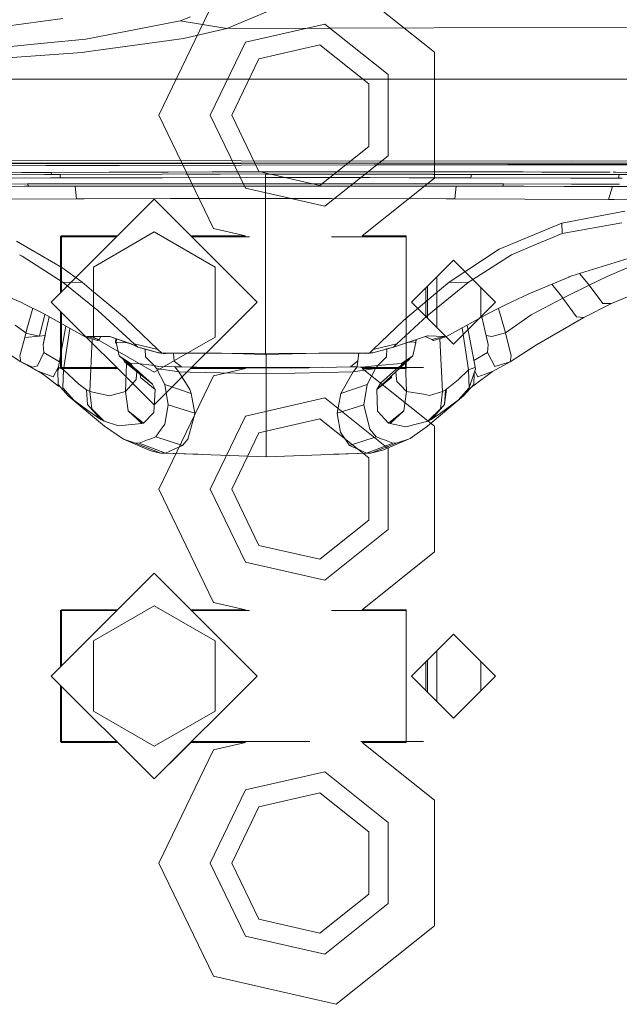
# Model space of a CAD drawing. Units: millimetres. Extents: x 835 to 9990, y -1549 to 1739.
# Drawn here: x 3419 to 3483, y -1130 to -1025 of the extents above; entities that cross this region are included whole.
import ezdxf

# ---------------------------------------------------------------- set-up
doc = ezdxf.new("R2010")
doc.units = ezdxf.units.MM
doc.layers.add('1', color=7, linetype='Continuous', true_color=0xffffff)

msp = doc.modelspace()

# ---------------------------------------------------------------- linework, layer by layer
at = {"layer": '1', "color": 18, "linetype": 'Continuous', "lineweight": 13}
for p, q in [((3452.949005, -1019.963324), (3463.464933, -1028.349459)), ((3433.999973, -1035.07477), (3439.835983, -1022.956431)), ((3417.418271, -1025.604665), (3423.749715, -1024.737298)), ((3437.384874, -1024.566591), (3436.284572, -1024.987638)), ((3446.036845, -1023.822248), (3441.277534, -1025.787294)), ((3436.284572, -1024.987638), (3430.266649, -1026.161849)), ((3441.277534, -1025.787294), (3436.284572, -1024.987638)), ((3441.277534, -1025.787294), (3436.641961, -1026.872337)), ((3441.277534, -1025.787294), (3487.434417, -1025.640666)), ((3443.265157, -1027.256548), (3451.725202, -1025.325596)), ((3458.509641, -1030.736029), (3451.725202, -1025.325596)), ((3426.198512, -1026.955783), (3429.879457, -1026.237428)), ((3429.879457, -1026.237428), (3430.266649, -1026.161849)), ((3435.088187, -1027.085483), (3436.641961, -1026.872337)), ((3413.277417, -1028.201044), (3419.919044, -1027.56089)), ((3419.919044, -1027.56089), (3421.753198, -1027.384222)), ((3421.753198, -1027.384222), (3426.198512, -1026.955783)), ((3426.487714, -1028.265893), (3435.088187, -1027.085483)), ((3439.500051, -1035.07477), (3443.265157, -1027.256548)), ((3451.213318, -1027.567923), (3444.699007, -1029.054701)), ((3456.437307, -1031.733811), (3451.213318, -1027.567923)), ((3425.791532, -1028.361261), (3414.111644, -1029.213846)), ((3425.791532, -1028.361261), (3426.487714, -1028.265893)), ((3463.464933, -1035.07477), (3463.464933, -1028.349459)), ((3441.800075, -1035.07477), (3444.699007, -1029.054701)), ((3458.509641, -1039.413512), (3458.509641, -1030.736029)), ((3326.425105, -1031.184614), (3533.597022, -1031.242788)), ((3456.437307, -1038.41573), (3456.437307, -1031.733811)), ((3439.835983, -1047.19311), (3433.999973, -1035.07477)), ((3439.500051, -1035.07477), (3443.265157, -1042.892992)), ((3441.800075, -1035.07477), (3444.699007, -1041.09484)), ((3463.464933, -1041.799843), (3463.464933, -1035.07477)), ((3451.213318, -1042.581618), (3456.437307, -1038.41573)), ((3458.509641, -1039.413512), (3451.725202, -1044.823945)), ((2974.538326, -1041.51386), (3442.784941, -1040.422001)), ((3184.790164, -1039.709747), (3442.784645, -1039.9461)), ((3251.799136, -1040.404022), (3442.784826, -1040.238046)), ((3251.818925, -1040.320575), (3442.784809, -1040.210635)), ((3421.9313, -1040.470628), (3442.784951, -1040.438933)), ((3442.784647, -1039.9461), (3478.09127, -1039.978445)), ((3442.784811, -1040.210634), (3523.074418, -1040.164411)), ((3442.784828, -1040.238046), (3517.365247, -1040.173233)), ((3442.784942, -1040.422001), (3517.36477, -1040.248096)), ((3442.784952, -1040.438933), (3517.364532, -1040.325582)), ((3478.09127, -1039.978445), (3523.074418, -1039.94602)), ((3421.782047, -1041.417778), (3411.46782, -1041.48978)), ((3419.346362, -1041.217268), (3416.337043, -1041.233718)), ((3419.346362, -1041.217268), (3422.525913, -1041.202009)), ((3421.782047, -1041.417778), (3422.474891, -1041.41444)), ((3422.474891, -1041.41444), (3422.525913, -1041.202009)), ((3423.361808, -1041.416109), (3422.474891, -1041.41444)), ((3422.525913, -1041.202009), (3428.701431, -1041.17769)), ((3423.361808, -1041.416109), (3423.435956, -1041.416109)), ((3423.435956, -1041.416109), (3434.345275, -1041.402996)), ((3423.465997, -1041.78375), (3423.435956, -1041.416109)), ((3434.989244, -1041.159093), (3428.701431, -1041.17769)), ((3439.682752, -1041.366518), (3434.345275, -1041.402996)), ((3434.989244, -1041.159093), (3439.693481, -1041.148603)), ((3436.896831, -1041.399658), (3440.498867, -1041.397946)), ((3436.896831, -1041.399658), (3440.5487, -1041.399865)), ((3439.682752, -1041.366518), (3445.409566, -1041.394889)), ((3440.012485, -1041.147888), (3439.693481, -1041.148603)), ((3440.012485, -1041.147888), (3448.474914, -1041.135728)), ((3444.699007, -1041.09484), (3451.213318, -1042.581618)), ((3445.409566, -1041.394889), (3449.109107, -1041.394651)), ((3445.409566, -1041.394889), (3456.473857, -1041.398466)), ((3445.409566, -1041.401565), (3445.409566, -1041.394889)), ((3445.409566, -1041.587055), (3445.409566, -1041.401565)), ((3445.409566, -1041.757047), (3445.409566, -1041.587055)), ((3446.314496, -1041.395182), (3447.431594, -1041.394651)), ((3449.078351, -1041.394889), (3447.431594, -1041.394651)), ((3448.474914, -1041.135728), (3455.279619, -1041.131914)), ((3449.109107, -1041.394651), (3449.078351, -1041.394889)), ((3449.078351, -1041.394889), (3449.160606, -1041.394889)), ((3449.078351, -1041.394889), (3452.698022, -1041.396081)), ((3449.109107, -1041.394651), (3450.067667, -1041.395174)), ((3449.109107, -1041.394651), (3449.743543, -1041.395011)), ((3449.109107, -1041.394651), (3452.698022, -1041.396081)), ((3449.525454, -1041.394932), (3449.109107, -1041.394651)), ((3449.160606, -1041.394889), (3449.243098, -1041.394889)), ((3452.698022, -1041.396081), (3449.243098, -1041.394889)), ((3449.407607, -1041.394889), (3450.066119, -1041.395128)), ((3452.698022, -1041.396081), (3449.407607, -1041.394889)), ((3449.691343, -1041.395044), (3449.525542, -1041.394932)), ((3449.74393, -1041.395011), (3449.973003, -1041.395141)), ((3452.698022, -1041.396081), (3450.066119, -1041.395128)), ((3450.258733, -1041.395278), (3456.227946, -1041.398535)), ((3455.9296, -1041.39829), (3452.698022, -1041.396081)), ((3457.58155, -1041.132629), (3455.279619, -1041.131914)), ((3456.473857, -1041.398466), (3456.538707, -1041.398704)), ((3456.538707, -1041.398704), (3457.931548, -1041.399658)), ((3462.131768, -1041.133821), (3457.58155, -1041.132629)), ((3463.307565, -1041.404133), (3457.931548, -1041.399658)), ((3463.306953, -1041.403992), (3457.931548, -1041.399658)), ((3462.131768, -1041.133821), (3466.581374, -1041.138589)), ((3463.308841, -1041.404426), (3468.248874, -1041.407526)), ((3467.383415, -1041.407526), (3464.73457, -1041.405321)), ((3468.280584, -1041.408002), (3465.726528, -1041.405943)), ((3466.581374, -1041.138589), (3470.37198, -1041.146113)), ((3467.353374, -1041.775167), (3467.36744, -1041.60279)), ((3467.382938, -1041.414201), (3467.36744, -1041.60279)), ((3467.383415, -1041.407526), (3467.382938, -1041.414201)), ((3468.280584, -1041.408002), (3467.383415, -1041.407526)), ((3468.240052, -1041.407526), (3469.813809, -1041.408751)), ((3468.248874, -1041.407526), (3468.240052, -1041.407526)), ((3468.248874, -1041.407526), (3473.045617, -1041.410387)), ((3472.506513, -1041.410065), (3468.280584, -1041.408002)), ((3468.407184, -1041.408064), (3468.407184, -1041.407656)), ((3469.406396, -1041.408434), (3469.406396, -1041.408552)), ((3470.377931, -1041.146124), (3472.948104, -1041.151226)), ((3472.948104, -1041.151226), (3474.937469, -1041.157424)), ((3475.607663, -1041.411579), (3473.045595, -1041.410328)), ((3477.70384, -1041.166008), (3474.937469, -1041.157424)), ((3478.08817, -1041.414678), (3475.607663, -1041.411579)), ((3477.70384, -1041.166008), (3482.246906, -1041.185319)), ((3478.08817, -1041.414678), (3482.553132, -1041.419704)), ((3483.216077, -1041.421115), (3478.08817, -1041.414678)), ((3478.848846, -1041.415633), (3481.992513, -1041.418493)), ((3480.254875, -1041.417398), (3482.572323, -1041.419745)), ((3482.986003, -1041.420639), (3481.703905, -1041.419217)), ((3481.749264, -1041.419274), (3482.995223, -1041.420658)), ((3481.948865, -1041.419525), (3483.033616, -1041.420737)), ((3482.986003, -1041.420639), (3481.992513, -1041.418493)), ((3482.553132, -1041.419704), (3482.7483, -1041.419923)), ((3482.851297, -1041.188896), (3482.554197, -1041.187138)), ((3482.572323, -1041.419745), (3482.7483, -1041.419923)), ((3482.7483, -1041.419923), (3483.022243, -1041.420639)), ((3482.986003, -1041.420639), (3482.7483, -1041.419923)), ((3482.851297, -1041.188896), (3485.052596, -1041.201254)), ((3483.216077, -1041.421115), (3482.986003, -1041.420639)), ((3483.022243, -1041.420639), (3483.158618, -1041.420877)), ((3483.033616, -1041.420737), (3483.158618, -1041.420877)), ((3483.124048, -1041.826665), (3483.216077, -1041.421115)), ((3483.192712, -1041.420877), (3483.215958, -1041.42104)), ((3489.177257, -1041.444242), (3483.216077, -1041.421115)), ((3419.968158, -1042.436063), (3412.70712, -1042.452991)), ((3412.761003, -1042.7019), (3419.63461, -1042.679489)), ((3416.727811, -1041.80187), (3422.407418, -1041.786373)), ((3420.096904, -1042.678535), (3419.63461, -1042.679489)), ((3423.765928, -1042.67329), (3419.765025, -1042.685926)), ((3426.100999, -1042.43058), (3419.968158, -1042.436063)), ((3419.968158, -1042.436063), (3420.022994, -1042.612255)), ((3420.022994, -1042.612255), (3420.022994, -1042.612493)), ((3420.096904, -1042.678535), (3420.022994, -1042.612493)), ((3420.862228, -1042.676628), (3420.096904, -1042.678535)), ((3431.676418, -1042.662323), (3420.862228, -1042.676628)), ((3422.407418, -1041.786373), (3423.465997, -1041.78375)), ((3425.954372, -1041.779459), (3423.465997, -1041.78375)), ((3428.890258, -1042.666852), (3423.765928, -1042.67329)), ((3425.198823, -1044.015348), (3425.039506, -1042.67169)), ((3434.360534, -1041.764677), (3425.954372, -1041.779459)), ((3432.568341, -1042.425096), (3426.100999, -1042.43058)), ((3430.526763, -1042.666137), (3428.890258, -1042.666852)), ((3445.409805, -1042.66113), (3430.526763, -1042.666137)), ((3432.624608, -1042.662084), (3431.676418, -1042.662323)), ((3445.409805, -1042.423427), (3432.568341, -1042.425096)), ((3445.409805, -1042.658508), (3432.624608, -1042.662084)), ((3434.360534, -1041.764677), (3445.409566, -1041.757047)), ((3445.409566, -1041.757047), (3456.458837, -1041.760385)), ((3445.409805, -1042.087495), (3445.409566, -1041.757047)), ((3445.409805, -1042.423427), (3445.409805, -1042.087495)), ((3458.251268, -1042.420089), (3445.409805, -1042.423427)), ((3445.409805, -1042.658508), (3445.409805, -1042.423427)), ((3445.852309, -1042.658508), (3445.409805, -1042.658508)), ((3445.409805, -1042.66113), (3445.409805, -1042.658508)), ((3445.409805, -1043.975532), (3445.409805, -1042.66113)), ((3445.410043, -1042.66113), (3445.409805, -1042.66113)), ((3460.764199, -1042.659938), (3445.410043, -1042.66113)), ((3446.611673, -1042.658269), (3445.852309, -1042.658508)), ((3458.194524, -1042.657077), (3446.611673, -1042.658269)), ((3463.464933, -1041.799843), (3455.722161, -1047.974646)), ((3456.523687, -1041.760385), (3456.458837, -1041.760385)), ((3456.523687, -1041.760385), (3460.769983, -1041.766255)), ((3459.245235, -1042.656839), (3458.194524, -1042.657077)), ((3458.251268, -1042.420089), (3466.017991, -1042.423666)), ((3470.722705, -1042.668521), (3459.245235, -1042.656839)), ((3460.764199, -1042.659938), (3463.919431, -1042.663991)), ((3460.770168, -1041.766255), (3466.182023, -1041.773736)), ((3463.919431, -1042.663991), (3472.998172, -1042.675674)), ((3465.775025, -1042.666379), (3465.621024, -1044.015348)), ((3470.851451, -1042.42605), (3466.017991, -1042.423666)), ((3466.182023, -1041.773736), (3467.353374, -1041.775167)), ((3478.037626, -1041.804254), (3467.353374, -1041.775167)), ((3470.722705, -1042.668521), (3470.796615, -1042.602479)), ((3470.722705, -1042.668521), (3470.838338, -1042.66876)), ((3470.851451, -1042.42605), (3470.796615, -1042.602479)), ((3471.184999, -1042.669475), (3470.838338, -1042.66876)), ((3478.112489, -1042.440116), (3470.851451, -1042.42605)), ((3477.919847, -1042.688787), (3471.184999, -1042.669475)), ((3473.012716, -1042.675674), (3472.998172, -1042.675674)), ((3473.012716, -1042.675674), (3477.324516, -1042.68831)), ((3477.324516, -1042.68831), (3481.316358, -1042.704046)), ((3481.106788, -1042.7019), (3477.919847, -1042.688787)), ((3483.124048, -1041.826665), (3478.037626, -1041.804254)), ((3483.248025, -1042.459428), (3478.112489, -1042.440116)), ((3484.088928, -1042.71692), (3481.106788, -1042.7019)), ((3481.436998, -1042.704761), (3481.316358, -1042.704046)), ((3483.524352, -1041.829526), (3483.124048, -1041.826665)), ((3443.265157, -1042.892992), (3451.725202, -1044.823945)), ((3481.436998, -1042.704761), (3485.254794, -1042.72455)), ((3482.072383, -1044.107378), (3482.482744, -1042.710181)), ((3425.198823, -1044.015348), (3416.645557, -1044.055164)), ((3422.499853, -1055.074751), (3433.500009, -1044.074833)), ((3425.99991, -1044.013202), (3425.198823, -1044.015348)), ((3425.99991, -1044.013202), (3435.246021, -1043.985784)), ((3436.690109, -1047.264933), (3433.500009, -1044.074833)), ((3445.409805, -1043.975532), (3435.246021, -1043.985784)), ((3445.409805, -1043.975532), (3452.438861, -1043.980539)), ((3445.410043, -1052.946031), (3445.409805, -1043.975532)), ((3452.438861, -1043.980539), (3464.704543, -1044.012964)), ((3464.704543, -1044.012964), (3465.621024, -1044.015348)), ((3465.621024, -1044.015348), (3473.102123, -1044.04968)), ((3482.072383, -1044.107378), (3473.102123, -1044.04968)), ((3482.072383, -1044.107378), (3482.207328, -1044.10857)), ((3482.207328, -1044.10857), (3482.660323, -1044.112384)), ((3489.030629, -1044.185817), (3482.660323, -1044.112384)), ((3477.088004, -1046.619356), (3481.155902, -1045.847118)), ((3481.155902, -1045.847118), (3483.796149, -1045.345962)), ((3477.088004, -1046.619356), (3470.384151, -1049.40933)), ((3477.088004, -1046.619356), (3477.109939, -1047.737539)), ((3477.109939, -1047.737539), (3483.48406, -1046.595752)), ((3427.000004, -1051.321805), (3433.500009, -1047.569096)), ((3433.500009, -1047.569096), (3440.000015, -1051.321805)), ((3444.499927, -1055.074751), (3436.690598, -1047.265422)), ((3439.835983, -1047.19311), (3443.259976, -1047.974646)), ((3473.930866, -1049.067676), (3477.109939, -1047.737539)), ((3420.318633, -1049.450576), (3418.796569, -1048.565328)), ((3423.599916, -1047.974646), (3423.500019, -1048.074782)), ((3423.500019, -1048.074782), (3423.500019, -1054.074607)), ((3423.599916, -1048.074782), (3423.500019, -1048.074782)), ((3423.599916, -1048.074782), (3423.599916, -1047.974646)), ((3428.806182, -1047.974646), (3423.599916, -1047.974646)), ((3423.599916, -1048.074782), (3423.599916, -1053.974712)), ((3428.63616, -1048.074782), (3423.599916, -1048.074782)), ((3429.499974, -1048.074782), (3428.636179, -1048.074782)), ((3429.600112, -1047.974646), (3428.806195, -1047.974646)), ((3443.259976, -1047.974646), (3437.399822, -1047.974646)), ((3443.698682, -1048.074782), (3437.499958, -1048.074782)), ((3460.449892, -1048.074782), (3452.467123, -1048.074782)), ((3460.449892, -1047.974646), (3455.722161, -1047.974646)), ((3460.449892, -1048.074782), (3460.449892, -1047.974646)), ((3460.449892, -1048.074782), (3460.449892, -1062.074721)), ((3419.377357, -1050.142467), (3419.092923, -1050.015628)), ((3423.614293, -1051.367462), (3420.318633, -1049.450576)), ((3465.034753, -1052.935064), (3470.384151, -1049.40933)), ((3467.062265, -1052.977979), (3471.707612, -1049.997747)), ((3471.707612, -1049.997747), (3473.930866, -1049.067676)), ((3478.15755, -1052.277267), (3486.132175, -1049.78317)), ((3481.930524, -1052.336633), (3488.706142, -1049.369752)), ((3423.757344, -1052.977979), (3419.377357, -1050.142467)), ((3465.500074, -1050.574839), (3460.999923, -1055.074751)), ((3467.499929, -1052.574694), (3465.500074, -1050.574839)), ((3425.785094, -1052.935064), (3423.614293, -1051.367462)), ((3427.000004, -1052.474495), (3427.000004, -1051.321805)), ((3440.000015, -1058.82746), (3440.000015, -1051.321805)), ((3479.881793, -1053.124845), (3478.964533, -1052.02488)), ((3419.302732, -1055.113256), (3413.008004, -1052.389801)), ((3423.757344, -1052.977979), (3425.785094, -1052.935064)), ((3427.49241, -1055.96298), (3423.757344, -1052.977979)), ((3426.804096, -1053.78741), (3425.785094, -1052.935064)), ((3427.000004, -1057.704737), (3427.000004, -1052.474522)), ((3445.410043, -1053.837478), (3445.410043, -1052.946031)), ((3462.68037, -1056.523502), (3467.062265, -1052.977979)), ((3463.716942, -1052.357877), (3463.716942, -1054.78698)), ((3464.014798, -1053.787887), (3465.034753, -1052.935064)), ((3467.062265, -1052.977979), (3465.034753, -1052.935064)), ((3469.999986, -1055.074751), (3467.499929, -1052.574694)), ((3477.811843, -1052.389801), (3473.535329, -1054.172933)), ((3475.987991, -1053.150273), (3477.026016, -1054.424942)), ((3477.811843, -1052.389801), (3477.870017, -1052.367151)), ((3478.15755, -1052.277267), (3477.870017, -1052.367151)), ((3479.996949, -1053.274572), (3479.881793, -1053.124845)), ((3481.930524, -1052.336633), (3479.996949, -1053.274572)), ((3426.804096, -1053.78741), (3430.486947, -1056.868017)), ((3445.409805, -1059.433401), (3445.410043, -1053.837717)), ((3445.410043, -1053.837717), (3445.410043, -1053.837478)), ((3464.014798, -1053.787887), (3460.346013, -1056.856096)), ((3462.549883, -1053.524874), (3462.549883, -1056.624628)), ((3462.727028, -1053.347739), (3462.727028, -1054.473937)), ((3468.415933, -1054.78698), (3468.415933, -1053.490698)), ((3473.535329, -1054.172933), (3471.122533, -1055.344284)), ((3479.996949, -1053.274572), (3477.190763, -1054.643095)), ((3481.441766, -1055.220068), (3479.996949, -1053.274572)), ((3485.914737, -1053.759992), (3482.393295, -1055.221975)), ((3419.302732, -1055.113256), (3419.705182, -1055.315912)), ((3421.578199, -1056.257904), (3419.705182, -1055.315912)), ((3422.499853, -1055.074751), (3433.500009, -1066.074669)), ((3433.500009, -1066.074669), (3444.499927, -1055.074751)), ((3465.500074, -1059.574664), (3460.999923, -1055.074751)), ((3462.727028, -1054.473937), (3462.727028, -1056.801764)), ((3463.716942, -1054.78698), (3463.716942, -1057.791626)), ((3467.499929, -1057.574809), (3469.999986, -1055.074751)), ((3468.415933, -1054.78698), (3468.415933, -1056.658804)), ((3473.809034, -1056.447923), (3477.170736, -1054.65287)), ((3477.190763, -1054.643095), (3477.026016, -1054.424942)), ((3477.190763, -1054.643095), (3477.170736, -1054.65287)), ((3478.628188, -1056.654871), (3477.190763, -1054.643095)), ((3482.393295, -1055.221975), (3479.436189, -1056.73331)), ((3481.441766, -1055.220068), (3482.393295, -1055.221975)), ((3420.515452, -1055.723419), (3419.890195, -1057.949007)), ((3421.808123, -1056.386409), (3421.222717, -1058.729351)), ((3421.808123, -1056.386409), (3421.222717, -1058.729351)), ((3421.581298, -1056.259573), (3421.578199, -1056.257904)), ((3426.127702, -1058.80183), (3421.581298, -1056.259573)), ((3423.500019, -1056.074896), (3423.500019, -1062.074721)), ((3423.599916, -1056.174791), (3423.599916, -1062.074721)), ((3431.36552, -1059.51947), (3427.49241, -1055.96298)), ((3469.254285, -1056.251466), (3464.692146, -1058.80183)), ((3469.254285, -1056.251466), (3471.122533, -1055.344284)), ((3470.307594, -1055.740001), (3470.929652, -1057.949007)), ((3421.933919, -1058.199108), (3422.285836, -1056.653536)), ((3430.50459, -1056.884944), (3430.486947, -1056.868017)), ((3433.898002, -1060.124338), (3430.50459, -1056.884944)), ((3456.921607, -1060.124338), (3460.143834, -1057.048976)), ((3459.454328, -1059.51947), (3462.68037, -1056.523502)), ((3460.143834, -1057.048976), (3460.346013, -1056.856096)), ((3468.533998, -1056.654127), (3468.885928, -1058.199108)), ((3473.809034, -1056.447923), (3471.039802, -1058.376014)), ((3479.436189, -1056.73331), (3474.382669, -1059.62795)), ((3478.628188, -1056.654871), (3479.436189, -1056.73331)), ((3418.648034, -1057.542264), (3419.774801, -1058.372915)), ((3419.665366, -1058.854043), (3419.784814, -1058.379591)), ((3419.774801, -1058.372915), (3419.881374, -1057.982147)), ((3419.774801, -1058.372915), (3419.776708, -1058.372438)), ((3419.774801, -1058.372915), (3419.784814, -1058.379591)), ((3419.881374, -1057.982147), (3419.776708, -1058.372438)), ((3419.784814, -1058.379591), (3419.776708, -1058.372438)), ((3419.784814, -1058.379591), (3419.832975, -1058.180988)), ((3419.784814, -1058.379591), (3421.211034, -1058.731258)), ((3419.881374, -1057.982147), (3419.832975, -1058.180988)), ((3419.881374, -1057.982147), (3419.890195, -1057.949007)), ((3421.927243, -1058.228672), (3421.630174, -1059.602678)), ((3421.927243, -1058.228672), (3421.836168, -1058.635175)), ((3421.927243, -1058.228672), (3421.933919, -1058.199108)), ((3423.192054, -1062.390029), (3424.054094, -1057.64231)), ((3424.481631, -1057.88138), (3423.80479, -1062.323511)), ((3427.000004, -1058.82746), (3427.000004, -1057.704749)), ((3465.500074, -1059.574664), (3467.499929, -1057.574809)), ((3467.103273, -1062.323272), (3466.419565, -1057.836154)), ((3467.858821, -1062.219799), (3466.942736, -1057.543687)), ((3468.885928, -1058.199108), (3468.892843, -1058.230102)), ((3468.892843, -1058.230102), (3468.983442, -1058.635175)), ((3468.892843, -1058.230102), (3469.189674, -1059.602678)), ((3471.039802, -1058.376014), (3469.578058, -1058.735073)), ((3470.929652, -1057.949007), (3470.938951, -1057.984531)), ((3470.938951, -1057.984531), (3471.039802, -1058.376014)), ((3471.039802, -1058.376014), (3471.665174, -1060.816705)), ((3419.154435, -1060.819089), (3419.665366, -1058.854043)), ((3419.665366, -1058.854043), (3421.211034, -1058.731258)), ((3421.222717, -1058.729351), (3421.211034, -1058.731258)), ((3421.222717, -1058.729351), (3421.836168, -1058.635175)), ((3421.836168, -1058.635175), (3421.630174, -1059.602678)), ((3426.127702, -1058.80183), (3426.322967, -1058.762968)), ((3427.455932, -1059.162796), (3426.127702, -1058.80183)), ((3428.250581, -1058.760345), (3426.322967, -1058.762968)), ((3426.322967, -1058.762968), (3427.625209, -1059.061944)), ((3426.879055, -1059.006021), (3426.606923, -1064.617813)), ((3427.000004, -1058.82746), (3433.500009, -1062.580168)), ((3427.455932, -1059.162796), (3427.625209, -1059.061944)), ((3427.80123, -1058.760956), (3427.625209, -1059.061944)), ((3428.250581, -1058.760345), (3428.764611, -1058.75963)), ((3431.039602, -1059.539497), (3428.764611, -1058.75963)), ((3431.241173, -1059.641251), (3428.764611, -1058.75963)), ((3429.372817, -1059.379756), (3429.398704, -1058.985358)), ((3429.45888, -1059.501469), (3429.372817, -1059.379756)), ((3429.43266, -1059.383333), (3429.372817, -1059.379756)), ((3429.43266, -1059.383333), (3429.454643, -1059.005271)), ((3429.43266, -1059.383333), (3429.750949, -1060.81742)), ((3430.613412, -1059.417777), (3429.43266, -1059.383333)), ((3431.734353, -1059.890211), (3431.039602, -1059.539497)), ((3431.36552, -1059.51947), (3433.898002, -1060.124338)), ((3431.734353, -1059.890211), (3431.36552, -1059.51947)), ((3433.500009, -1062.580168), (3440.000015, -1058.82746)), ((3445.409805, -1060.580194), (3445.409805, -1059.433401)), ((3459.454328, -1059.51947), (3456.921607, -1060.124338)), ((3459.085494, -1059.890211), (3459.454328, -1059.51947)), ((3462.70898, -1058.672369), (3459.203273, -1059.850633)), ((3461.097986, -1059.331834), (3460.598576, -1059.381673)), ((3461.475402, -1059.383333), (3461.097986, -1059.331834)), ((3461.475402, -1059.383333), (3461.162835, -1060.81003)), ((3461.475402, -1059.383333), (3461.458487, -1059.092658)), ((3461.493999, -1059.092939), (3461.475402, -1059.383333)), ((3461.494804, -1059.080452), (3461.493999, -1059.092939)), ((3463.194638, -1059.061944), (3462.48052, -1058.749154)), ((3462.70898, -1058.672369), (3462.786943, -1058.676183)), ((3464.496642, -1058.762968), (3462.786943, -1058.676183)), ((3463.194638, -1059.061944), (3464.496642, -1058.762968)), ((3463.367969, -1059.16518), (3463.194638, -1059.061944)), ((3464.692146, -1058.80183), (3463.367969, -1059.16518)), ((3464.300901, -1064.617813), (3464.027835, -1058.984115)), ((3464.692146, -1058.80183), (3464.496642, -1058.762968)), ((3468.983442, -1058.635175), (3469.578058, -1058.735073)), ((3468.983442, -1058.635175), (3469.189674, -1059.602678)), ((3417.464525, -1060.284317), (3419.261962, -1061.45519)), ((3421.013623, -1061.885297), (3421.686918, -1060.479343)), ((3421.630174, -1059.602678), (3421.686918, -1060.479343)), ((3421.686918, -1060.479343), (3423.361815, -1061.455064)), ((3432.592183, -1060.122192), (3431.734353, -1059.890211)), ((3433.953792, -1060.489357), (3431.734353, -1059.890211)), ((3432.580262, -1060.939729), (3432.524359, -1060.10385)), ((3432.592183, -1060.122192), (3432.587455, -1060.120509)), ((3432.592183, -1060.122192), (3432.588322, -1060.120743)), ((3433.953792, -1060.489357), (3432.592183, -1060.122192)), ((3434.265882, -1060.489357), (3433.898002, -1060.124338)), ((3433.953792, -1060.489357), (3434.451848, -1060.553491)), ((3434.265882, -1060.489357), (3433.953792, -1060.489357)), ((3434.742957, -1060.553968), (3434.265882, -1060.489357)), ((3440.707475, -1060.546339), (3434.265882, -1060.489357)), ((3434.742957, -1060.553968), (3434.451848, -1060.553491)), ((3440.707475, -1060.546339), (3434.742957, -1060.553968)), ((3435.545686, -1060.552941), (3435.62749, -1061.373174)), ((3445.409805, -1060.580194), (3440.707475, -1060.546339)), ((3445.409805, -1060.660779), (3440.707475, -1060.546339)), ((3451.087743, -1060.533226), (3445.409805, -1060.580194)), ((3451.087743, -1060.533226), (3445.409805, -1060.660779)), ((3445.409805, -1060.660779), (3445.409805, -1060.580194)), ((3451.087743, -1060.533226), (3456.553966, -1060.489357)), ((3451.087743, -1060.533226), (3456.076652, -1060.553968)), ((3455.363052, -1060.551001), (3455.28248, -1061.368644)), ((3456.076652, -1060.553968), (3456.532747, -1060.492218)), ((3456.076652, -1060.553968), (3456.683666, -1060.507953)), ((3456.367761, -1060.553491), (3456.278717, -1060.53865)), ((3456.843883, -1060.492218), (3456.367761, -1060.553491)), ((3456.532747, -1060.492218), (3456.553966, -1060.489357)), ((3456.553966, -1060.489357), (3456.921607, -1060.124338)), ((3456.553966, -1060.489357), (3456.704885, -1060.489357)), ((3456.866056, -1060.489357), (3456.704885, -1060.489357)), ((3456.843883, -1060.492218), (3456.866056, -1060.489357)), ((3459.085494, -1059.890211), (3456.866056, -1060.489357)), ((3458.227426, -1060.122192), (3458.221588, -1060.123425)), ((3458.227426, -1060.122192), (3459.085494, -1059.890211)), ((3458.327562, -1060.939729), (3458.385245, -1060.079525)), ((3459.203273, -1059.850633), (3459.085494, -1059.890211)), ((3469.132692, -1060.479343), (3467.683257, -1061.323641)), ((3469.189674, -1059.602678), (3469.132692, -1060.479343)), ((3469.926149, -1061.951578), (3469.132692, -1060.479343)), ((3471.559078, -1061.457098), (3474.382669, -1059.62795)), ((3419.261962, -1061.45519), (3419.154435, -1060.819089)), ((3419.261962, -1061.45519), (3420.508176, -1062.025249)), ((3419.261962, -1061.45519), (3421.150714, -1062.49851)), ((3429.750949, -1060.81742), (3430.982143, -1061.652124)), ((3429.750949, -1060.81742), (3431.249171, -1062.033355)), ((3430.322915, -1061.471403), (3430.230478, -1061.206599)), ((3431.572706, -1062.286556), (3430.322915, -1061.471403)), ((3433.321029, -1063.839376), (3430.322915, -1061.471403)), ((3430.550206, -1061.650921), (3430.430919, -1064.63021)), ((3431.473047, -1061.600387), (3430.982143, -1061.652124)), ((3430.982143, -1061.652124), (3431.249171, -1062.033355)), ((3433.512241, -1061.835706), (3431.473047, -1061.600387)), ((3432.580262, -1060.939729), (3433.512241, -1061.835706)), ((3435.62749, -1061.373174), (3436.414272, -1062.008321)), ((3445.453912, -1060.659789), (3445.453912, -1061.494529)), ((3445.453912, -1061.494529), (3445.453912, -1062.142074)), ((3455.28248, -1061.368644), (3454.493552, -1062.008321)), ((3455.204993, -1062.009513), (3455.28248, -1061.368644)), ((3457.288533, -1064.409435), (3460.810691, -1061.126411)), ((3458.327562, -1060.939729), (3457.395583, -1061.835706)), ((3459.925681, -1061.652124), (3457.395583, -1061.835706)), ((3460.810691, -1061.126411), (3459.678093, -1062.017958)), ((3459.919244, -1061.814487), (3461.162835, -1060.81003)), ((3459.919244, -1061.814487), (3459.925681, -1061.652124)), ((3461.162835, -1060.81003), (3459.925681, -1061.652124)), ((3460.477144, -1064.63021), (3460.353903, -1061.552185)), ((3460.810691, -1061.126411), (3460.812143, -1061.093286)), ((3471.559078, -1061.457098), (3469.669133, -1062.49851)), ((3471.559078, -1061.457098), (3469.926149, -1061.951578)), ((3471.665174, -1060.816705), (3471.559078, -1061.457098)), ((3420.282699, -1062.019031), (3421.65187, -1062.832534)), ((3420.886785, -1061.920345), (3420.508176, -1062.025249)), ((3420.886785, -1061.920345), (3421.013623, -1061.885297)), ((3421.150714, -1062.49851), (3422.707826, -1063.069046)), ((3421.150714, -1062.49851), (3421.65187, -1062.832534)), ((3423.251901, -1062.060422), (3422.708064, -1063.069046)), ((3423.192054, -1062.390029), (3423.390418, -1062.052429)), ((3423.243076, -1063.895404), (3423.192054, -1062.390029)), ((3423.390418, -1062.052429), (3423.80479, -1062.323511)), ((3423.599916, -1062.174857), (3423.500019, -1062.074721)), ((3423.599916, -1062.074721), (3423.500019, -1062.074721)), ((3423.599916, -1062.074721), (3423.599916, -1062.174857)), ((3428.635755, -1062.074721), (3423.599916, -1062.074721)), ((3428.805777, -1062.174857), (3423.599916, -1062.174857)), ((3423.80479, -1062.323511), (3423.725158, -1064.255655)), ((3423.80479, -1062.323511), (3425.444871, -1063.845813)), ((3429.499974, -1062.074721), (3428.635774, -1062.074721)), ((3429.600112, -1062.174857), (3428.80579, -1062.174857)), ((3431.249171, -1062.033355), (3431.572706, -1062.286556)), ((3433.321029, -1063.839376), (3431.572706, -1062.286556)), ((3431.641426, -1062.51279), (3431.587964, -1063.317955)), ((3433.512241, -1061.835706), (3433.760196, -1062.187612)), ((3433.998615, -1061.962306), (3433.512241, -1061.835706)), ((3433.760196, -1062.187612), (3434.626132, -1063.902795)), ((3436.125785, -1062.519252), (3433.760196, -1062.187612)), ((3435.702831, -1062.009513), (3433.998615, -1061.962306)), ((3436.414272, -1062.008321), (3435.702831, -1062.009513)), ((3435.702831, -1062.009513), (3436.125785, -1062.519252)), ((3436.125785, -1062.519252), (3437.306434, -1064.427793)), ((3437.339574, -1062.571704), (3436.125785, -1062.519252)), ((3438.047916, -1062.034309), (3436.414272, -1062.008321)), ((3445.453912, -1062.741697), (3437.339574, -1062.571704)), ((3443.259976, -1062.174857), (3437.399822, -1062.174857)), ((3450.144085, -1062.074721), (3437.499958, -1062.074721)), ((3445.453912, -1062.142074), (3438.047916, -1062.034309)), ((3443.259976, -1062.174857), (3439.835983, -1062.956393)), ((3450.032026, -1062.093437), (3445.453912, -1062.142074)), ((3445.453912, -1062.142074), (3445.453912, -1062.741697)), ((3454.782039, -1062.519252), (3445.453912, -1062.741697)), ((3454.493552, -1062.008321), (3450.032026, -1062.093437)), ((3454.782039, -1062.519252), (3453.438073, -1064.835489)), ((3455.204993, -1062.009513), (3454.493552, -1062.008321)), ((3455.204993, -1062.009513), (3454.782039, -1062.519252)), ((3454.782039, -1062.519252), (3457.147628, -1062.187612)), ((3455.743104, -1062.029779), (3455.204993, -1062.009513)), ((3460.449892, -1062.074721), (3455.596597, -1062.074721)), ((3455.722161, -1062.174857), (3463.464933, -1068.349659)), ((3460.449892, -1062.174857), (3455.722161, -1062.174857)), ((3457.395583, -1061.835706), (3455.743104, -1062.029779)), ((3457.147628, -1062.187612), (3456.28193, -1063.902795)), ((3457.395583, -1061.835706), (3457.147628, -1062.187612)), ((3459.335119, -1062.286556), (3457.709104, -1063.699663)), ((3459.396392, -1063.253105), (3459.3195, -1062.516359)), ((3459.335119, -1062.286556), (3459.465295, -1062.185466)), ((3459.465295, -1062.185466), (3459.667474, -1062.026918)), ((3459.667474, -1062.026918), (3459.919244, -1061.814487)), ((3460.449892, -1062.074721), (3460.449892, -1062.174857)), ((3462.299744, -1062.074721), (3460.449892, -1062.074721)), ((3467.103273, -1062.323272), (3465.978175, -1063.395679)), ((3467.779428, -1062.076747), (3467.103273, -1062.323272)), ((3467.182666, -1064.255655), (3467.103273, -1062.323272)), ((3467.182666, -1064.255655), (3467.858821, -1062.219799)), ((3469.669133, -1062.49851), (3467.548639, -1064.077318)), ((3467.664748, -1063.895404), (3467.705938, -1062.680119)), ((3467.858821, -1062.219799), (3467.779428, -1062.076747)), ((3468.111783, -1063.069046), (3467.780722, -1062.454948)), ((3468.111783, -1063.069046), (3469.669133, -1062.49851)), ((3421.65187, -1062.832534), (3423.271209, -1064.077318)), ((3422.708064, -1063.069046), (3422.707826, -1063.069046)), ((3431.053907, -1063.940465), (3431.585819, -1063.35181)), ((3431.585819, -1063.35181), (3431.587964, -1063.317955)), ((3432.040721, -1063.138664), (3431.986885, -1062.785641)), ((3433.619291, -1064.409435), (3432.040721, -1063.138664)), ((3433.999973, -1075.074732), (3439.835983, -1062.956393)), ((3445.453912, -1062.741697), (3445.453912, -1063.733757)), ((3445.453912, -1063.733757), (3445.45415, -1066.349447)), ((3458.867103, -1063.138664), (3457.288533, -1064.409435)), ((3457.288533, -1064.409435), (3457.709104, -1063.699663)), ((3458.867103, -1063.138664), (3458.902767, -1062.904798)), ((3459.396392, -1063.253105), (3459.429294, -1063.569486)), ((3459.429294, -1063.569486), (3459.826022, -1063.970983)), ((3464.731246, -1064.385831), (3465.978175, -1063.395679)), ((3423.243076, -1063.895404), (3424.310476, -1065.080345)), ((3423.46542, -1064.142233), (3423.271209, -1064.077318)), ((3423.725158, -1064.255655), (3424.910098, -1065.553606)), ((3425.444871, -1063.845813), (3426.268846, -1064.440668)), ((3426.268846, -1064.440668), (3426.606923, -1064.617813)), ((3426.375896, -1066.039026), (3426.268846, -1064.440668)), ((3426.606923, -1064.617813), (3426.818401, -1066.489637)), ((3426.606923, -1064.617813), (3428.712636, -1065.087259)), ((3428.736001, -1065.092504), (3430.430919, -1064.63021)), ((3430.430919, -1064.63021), (3431.053907, -1063.940465)), ((3430.430919, -1064.63021), (3430.721074, -1066.713512)), ((3433.619291, -1064.409435), (3433.321029, -1063.839376)), ((3433.478147, -1066.89018), (3433.619291, -1064.409435)), ((3434.626132, -1063.902795), (3437.469751, -1064.835489)), ((3434.626132, -1063.902795), (3434.991628, -1066.0519)), ((3437.306434, -1064.427793), (3437.469751, -1064.835489)), ((3453.438073, -1064.835489), (3456.28193, -1063.902795)), ((3456.28193, -1063.902795), (3455.916196, -1066.0519)), ((3457.360774, -1066.738546), (3457.288533, -1064.409435)), ((3460.477144, -1064.63021), (3459.826022, -1063.970983)), ((3460.477144, -1064.63021), (3460.18675, -1066.713512)), ((3462.271243, -1064.934909), (3460.477144, -1064.63021)), ((3464.300901, -1064.617813), (3462.920219, -1065.045059)), ((3464.089662, -1066.489637), (3464.300901, -1064.617813)), ((3464.639217, -1064.440668), (3464.300901, -1064.617813)), ((3464.731246, -1064.385831), (3464.531928, -1066.039026)), ((3464.531928, -1066.039026), (3464.639217, -1064.440668)), ((3464.731246, -1064.385831), (3464.639217, -1064.440668)), ((3467.182666, -1064.255655), (3465.997964, -1065.553606)), ((3467.664748, -1063.895404), (3466.558963, -1065.107763)), ((3467.47698, -1064.10127), (3467.548639, -1064.077318)), ((3424.310476, -1065.080345), (3424.910098, -1065.553606)), ((3428.193361, -1068.334758), (3424.310476, -1065.080345)), ((3424.910098, -1065.553606), (3426.401645, -1066.68371)), ((3428.712636, -1065.087259), (3428.736001, -1065.092504)), ((3437.469751, -1064.835489), (3437.855035, -1066.945016)), ((3443.265157, -1067.25651), (3451.725202, -1065.325558)), ((3458.509641, -1070.735991), (3451.725202, -1065.325558)), ((3453.438073, -1064.835489), (3453.052789, -1066.945016)), ((3462.271243, -1064.934909), (3462.920219, -1065.045059)), ((3466.558963, -1065.107763), (3463.22754, -1067.908466)), ((3465.997964, -1065.553606), (3464.121133, -1066.963613)), ((3466.558963, -1065.107763), (3465.997964, -1065.553606)), ((3426.375896, -1066.039026), (3427.794725, -1067.611873)), ((3426.401645, -1066.68371), (3427.794725, -1067.611873)), ((3426.818401, -1066.489637), (3428.141862, -1067.790687)), ((3432.352573, -1068.020284), (3430.721074, -1066.713512)), ((3432.170421, -1068.040788), (3430.721074, -1066.713512)), ((3432.352573, -1068.020284), (3433.478147, -1066.89018)), ((3434.991628, -1066.0519), (3434.641391, -1068.11136)), ((3434.991628, -1066.0519), (3437.855035, -1066.945016)), ((3445.45415, -1066.349447), (3445.45415, -1067.390859)), ((3453.052789, -1066.945016), (3455.916196, -1066.0519)), ((3455.916196, -1066.0519), (3456.538945, -1068.663061)), ((3458.55549, -1068.020284), (3457.360774, -1066.738546)), ((3460.18675, -1066.713512), (3458.55549, -1068.020284)), ((3458.729535, -1068.057716), (3460.18675, -1066.713512)), ((3464.089662, -1066.489637), (3462.765962, -1067.790687)), ((3464.531928, -1066.039026), (3463.113099, -1067.611873)), ((3463.212043, -1067.556798), (3464.531928, -1066.039026)), ((3427.794725, -1067.611873), (3428.141862, -1067.790687)), ((3428.141862, -1067.790687), (3429.685861, -1068.321645)), ((3437.113315, -1069.740236), (3437.791854, -1067.183197)), ((3437.855035, -1066.945016), (3437.791854, -1067.183197)), ((3439.500051, -1075.074732), (3443.265157, -1067.25651)), ((3451.213318, -1067.567885), (3444.699007, -1069.054663)), ((3445.45415, -1067.390859), (3445.454389, -1069.790781)), ((3456.437307, -1071.733773), (3451.213318, -1067.567885)), ((3453.052789, -1066.945016), (3453.09642, -1067.202508)), ((3453.09642, -1067.202508), (3453.398019, -1068.990886)), ((3462.765962, -1067.790687), (3460.399181, -1068.417251)), ((3463.113099, -1067.611873), (3462.765962, -1067.790687)), ((3462.949067, -1068.141401), (3463.22754, -1067.908466)), ((3463.212043, -1067.556798), (3463.113099, -1067.611873)), ((3463.212043, -1067.556798), (3464.121133, -1066.963613)), ((3430.219203, -1069.741428), (3428.193361, -1068.334758)), ((3429.685861, -1068.321645), (3432.170421, -1068.040788)), ((3432.170421, -1068.040788), (3432.352573, -1068.020284)), ((3434.641391, -1068.11136), (3433.969527, -1069.060266)), ((3453.398019, -1068.990886), (3454.380304, -1070.404232)), ((3456.908494, -1069.096029), (3456.538945, -1068.663061)), ((3458.729535, -1068.057716), (3458.55549, -1068.020284)), ((3458.729535, -1068.057716), (3460.399181, -1068.417251)), ((3460.870534, -1069.646299), (3462.71351, -1068.335712)), ((3462.71351, -1068.335712), (3462.949067, -1068.141401)), ((3463.464933, -1075.074732), (3463.464933, -1068.349659)), ((3430.219203, -1069.741428), (3432.956487, -1070.926368)), ((3431.400567, -1070.121467), (3430.219203, -1069.741428)), ((3432.79317, -1069.812), (3431.911021, -1070.148408)), ((3433.042318, -1069.716871), (3432.79317, -1069.812)), ((3433.675319, -1069.475591), (3433.042318, -1069.716871)), ((3433.969527, -1069.060266), (3433.675319, -1069.475591)), ((3435.092479, -1069.936931), (3433.675319, -1069.475591)), ((3435.092479, -1069.936931), (3436.52752, -1070.404232)), ((3436.52752, -1070.404232), (3437.113315, -1069.740236)), ((3441.800075, -1075.074732), (3444.699007, -1069.054663)), ((3445.454389, -1069.790781), (3445.454389, -1070.795476)), ((3455.815583, -1069.936931), (3454.380304, -1070.404232)), ((3455.815583, -1069.936931), (3457.232505, -1069.475591)), ((3456.908494, -1069.096029), (3457.232505, -1069.475591)), ((3457.232505, -1069.475591), (3457.867891, -1069.717824)), ((3458.114654, -1069.812), (3457.867891, -1069.717824)), ((3460.688621, -1069.741428), (3457.951576, -1070.926368)), ((3458.996803, -1070.148408), (3458.114654, -1069.812)), ((3459.468871, -1070.126474), (3460.688621, -1069.741428)), ((3460.688621, -1069.741428), (3460.870534, -1069.646299)), ((3431.400567, -1070.121467), (3434.194595, -1071.232975)), ((3431.911021, -1070.148408), (3431.400567, -1070.121467)), ((3433.301955, -1070.679367), (3431.911021, -1070.148408)), ((3433.395416, -1071.035087), (3432.956487, -1070.926368)), ((3434.711009, -1071.217239), (3433.301955, -1070.679367)), ((3434.194595, -1071.232975), (3433.395416, -1071.035087)), ((3434.711009, -1071.217239), (3435.619622, -1070.810735)), ((3435.619622, -1070.810735), (3435.875922, -1070.695817)), ((3435.875922, -1070.695817), (3436.286241, -1070.512235)), ((3436.52752, -1070.404232), (3436.286241, -1070.512235)), ((3445.454389, -1070.795476), (3445.454389, -1071.61659)), ((3454.380304, -1070.404232), (3454.621583, -1070.512235)), ((3454.621583, -1070.512235), (3455.034286, -1070.69701)), ((3455.28844, -1070.810735), (3455.034286, -1070.69701)), ((3456.196815, -1071.217239), (3455.28844, -1070.810735)), ((3456.196815, -1071.217239), (3457.606107, -1070.679367)), ((3459.468871, -1070.126474), (3456.67389, -1071.234882)), ((3456.67389, -1071.234882), (3457.51527, -1071.031749)), ((3457.51527, -1071.031749), (3457.951576, -1070.926368)), ((3457.606107, -1070.679367), (3458.996803, -1070.148408)), ((3458.509641, -1079.413712), (3458.509641, -1070.735991)), ((3458.996803, -1070.148408), (3459.468871, -1070.126474)), ((3434.711009, -1071.217239), (3434.194595, -1071.232975)), ((3438.174482, -1071.345983), (3434.194595, -1071.232975)), ((3445.454389, -1071.61659), (3434.711009, -1071.217239)), ((3456.196815, -1071.217239), (3445.454389, -1071.61659)), ((3456.67389, -1071.234882), (3452.675611, -1071.34814)), ((3456.196815, -1071.217239), (3456.67389, -1071.234882)), ((3456.437307, -1078.415692), (3456.437307, -1071.733773)), ((3439.835983, -1087.193072), (3433.999973, -1075.074732)), ((3439.500051, -1075.074732), (3443.265157, -1082.892954)), ((3441.800075, -1075.074732), (3444.699007, -1081.094801)), ((3463.464933, -1081.800044), (3463.464933, -1075.074732)), ((3451.213318, -1082.581818), (3456.437307, -1078.415692)), ((3458.509641, -1079.413712), (3451.725202, -1084.824145)), ((3444.699007, -1081.094801), (3451.213318, -1082.581818)), ((3463.464933, -1081.800044), (3455.72194, -1087.974846)), ((3443.265157, -1082.892954), (3451.725202, -1084.824145)), ((3422.499853, -1095.074713), (3433.500009, -1084.074795)), ((3436.690109, -1087.264895), (3433.500009, -1084.074795)), ((3423.599916, -1087.974846), (3423.500019, -1088.074744)), ((3423.599916, -1088.074744), (3423.599916, -1087.974846)), ((3428.805777, -1087.974846), (3423.599916, -1087.974846)), ((3427.000004, -1091.322005), (3433.500009, -1087.569058)), ((3429.599874, -1087.974846), (3428.80579, -1087.974846)), ((3433.500009, -1087.569058), (3440.000015, -1091.322005)), ((3444.499927, -1095.074713), (3436.690598, -1087.265384)), ((3443.261021, -1087.974846), (3437.40006, -1087.974846)), ((3439.835983, -1087.193072), (3443.261021, -1087.974846)), ((3460.449892, -1087.974846), (3455.72194, -1087.974846)), ((3460.449892, -1088.074744), (3460.449892, -1087.974846)), ((3423.500019, -1088.074744), (3423.500019, -1094.074569)), ((3423.599916, -1088.074744), (3423.500019, -1088.074744)), ((3423.599916, -1088.074744), (3423.599916, -1093.974674)), ((3428.63616, -1088.074744), (3423.599916, -1088.074744)), ((3429.499974, -1088.074744), (3428.636179, -1088.074744)), ((3443.698682, -1088.074744), (3437.499958, -1088.074744)), ((3460.449892, -1088.074744), (3452.467102, -1088.074744)), ((3460.449892, -1088.074744), (3460.449892, -1102.074683)), ((3465.500074, -1090.574801), (3460.999923, -1095.074713)), ((3467.499929, -1092.574656), (3465.500074, -1090.574801)), ((3427.000004, -1092.474456), (3427.000004, -1091.322005)), ((3440.000015, -1098.827422), (3440.000015, -1091.322005)), ((3427.000004, -1098.827422), (3427.000004, -1092.474503)), ((3463.716942, -1092.357839), (3463.716942, -1097.791731)), ((3469.999986, -1095.074713), (3467.499929, -1092.574656)), ((3462.549883, -1093.524836), (3462.549883, -1096.624672)), ((3462.727028, -1093.347701), (3462.727028, -1096.801817)), ((3468.415933, -1093.49066), (3468.415933, -1096.658766)), ((3422.499853, -1095.074713), (3423.599916, -1096.174777)), ((3422.499853, -1095.074713), (3433.500009, -1106.074631)), ((3433.500009, -1106.074631), (3444.499927, -1095.074713)), ((3465.500074, -1099.574864), (3460.999923, -1095.074713)), ((3467.499929, -1097.57477), (3469.999986, -1095.074713)), ((3423.500019, -1096.074879), (3423.500019, -1102.074683)), ((3423.599916, -1096.174777), (3423.599916, -1102.074683)), ((3465.500074, -1099.574864), (3467.499929, -1097.57477)), ((3427.000004, -1098.827422), (3433.500009, -1102.580369)), ((3427.000004, -1098.827422), (3433.500009, -1102.58013)), ((3433.500009, -1102.58013), (3440.000015, -1098.827422)), ((3433.500009, -1102.580369), (3440.000015, -1098.827422)), ((3423.599916, -1102.174819), (3423.500019, -1102.074683)), ((3423.599916, -1102.074683), (3423.500019, -1102.074683)), ((3423.599916, -1102.074683), (3423.599916, -1102.174819)), ((3428.635755, -1102.074683), (3423.599916, -1102.074683)), ((3428.805777, -1102.174819), (3423.599916, -1102.174819)), ((3429.499822, -1102.074683), (3428.635774, -1102.074683)), ((3429.599958, -1102.174819), (3428.80579, -1102.174819)), ((3429.599958, -1102.174819), (3433.500009, -1106.07487)), ((3433.500009, -1102.580369), (3433.500009, -1102.58013)), ((3436.690518, -1102.884291), (3437.399976, -1102.174819)), ((3443.259976, -1102.174819), (3437.399976, -1102.174819)), ((3450.144085, -1102.074683), (3437.50011, -1102.074683)), ((3443.259976, -1102.174819), (3439.835983, -1102.956355)), ((3460.449892, -1102.074683), (3455.596374, -1102.074683)), ((3455.72194, -1102.174819), (3463.464933, -1108.349621)), ((3460.449892, -1102.174819), (3455.72194, -1102.174819)), ((3460.449892, -1102.074683), (3460.449892, -1102.174819)), ((3462.299744, -1102.074683), (3460.449892, -1102.074683)), ((3433.500009, -1106.07487), (3436.690029, -1102.884781)), ((3433.999973, -1115.074694), (3439.835983, -1102.956355)), ((3443.265157, -1107.256472), (3451.725202, -1105.32552)), ((3458.509641, -1110.735953), (3451.725202, -1105.32552)), ((3439.500051, -1115.074694), (3443.265157, -1107.256472)), ((3451.213318, -1107.567847), (3444.699007, -1109.054625)), ((3456.437307, -1111.733735), (3451.213318, -1107.567847)), ((3441.800075, -1115.074694), (3444.699007, -1109.054625)), ((3463.464933, -1115.074694), (3463.464933, -1108.349621)), ((3458.509641, -1119.413674), (3458.509641, -1110.735953)), ((3456.437307, -1118.415654), (3456.437307, -1111.733735)), ((3439.835983, -1127.193034), (3433.999973, -1115.074694)), ((3439.500051, -1115.074694), (3443.265157, -1122.893155)), ((3441.800075, -1115.074694), (3444.699007, -1121.094763)), ((3463.464933, -1121.800005), (3463.464933, -1115.074694)), ((3451.213318, -1122.58178), (3456.437307, -1118.415654)), ((3458.509641, -1119.413674), (3451.725202, -1124.824107)), ((3444.699007, -1121.094763), (3451.213318, -1122.58178)), ((3463.464933, -1121.800005), (3452.949005, -1130.186141)), ((3443.265157, -1122.893155), (3451.725202, -1124.824107)), ((3439.835983, -1127.193034), (3449.500042, -1129.398882)), ((3449.500042, -1129.398882), (3452.949005, -1130.186141))]:
    msp.add_line(p, q, dxfattribs=at)

doc.saveas('drawing.dxf')
